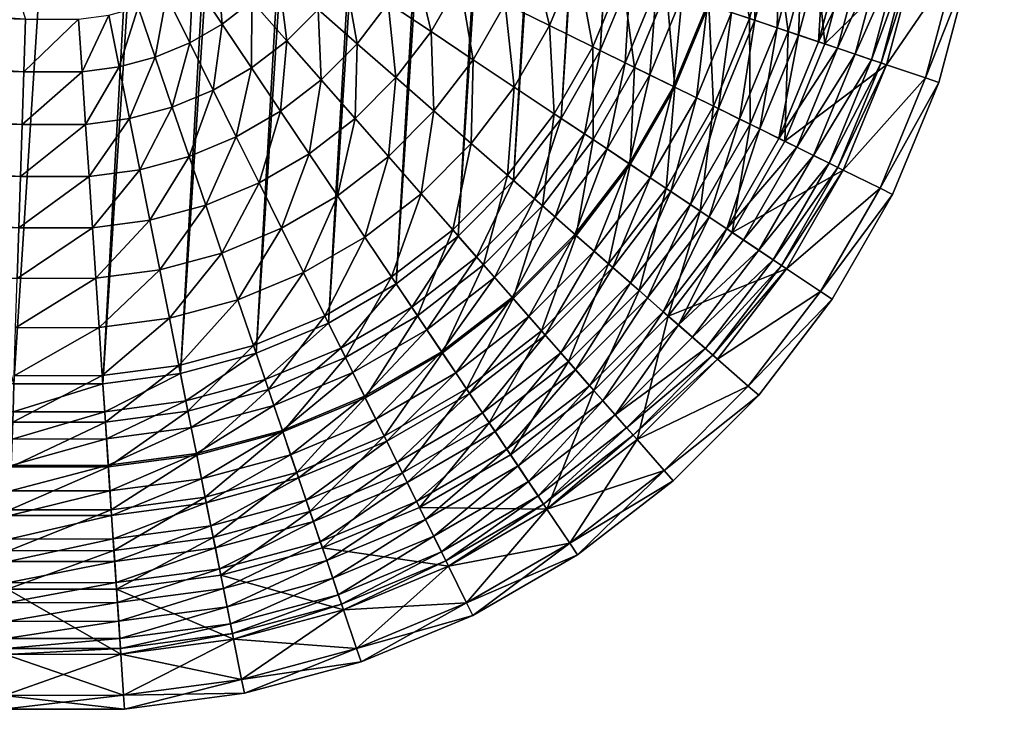
# Model space of a CAD drawing. Units: metres. Extents: x 155.66 to 161.03, y -3.94 to 0.64.
# Drawn here: x 156.26 to 156.27, y -2.44 to -2.44 of the extents above; entities that cross this region are included whole.
import ezdxf

# ---------------------------------------------------------------- set-up
doc = ezdxf.new("R2010")
doc.units = ezdxf.units.M
doc.header["$MEASUREMENT"] = 0
doc.layers.add('72_EGR_BASE_IMPORT', color=7, linetype='Continuous')
doc.layers.add('SKP_Layer0', color=7, linetype='Continuous', true_color=0xff5454)

# ---------------------------------------------------------------- blocks, each defined once
blk = doc.blocks.new('4cdbe7bb-fbfd-48c6-9d52-9c0b00142eec')
at = {"layer": 'SKP_Layer0', "color": 18, "true_color": 0x000000}
mesh = blk.add_polyface(dxfattribs=at)
corners = [(0.32736, 4.25396, 0.0036), (0.33595, 4.28335, 0.00759), (0.3446, 4.26246, 0.0036), (0.32741, 4.30395, 0.01302), (0.3455, 4.33318, 0.01987), (0.35117, 4.31202, 0.01302), (0.35694, 4.29047, 0.00759), (0.36279, 4.26864, 0.0036), (0.35161, 4.50049, 0.14119), (0.29865, 4.50805, 0.18401), (0.34929, 4.51812, 0.18401), (0.3553, 4.47246, 0.10441), (0.30325, 4.49087, 0.14119), (0.3149, 4.44738, 0.08875), (0.35749, 4.45586, 0.08875), (0.31949, 4.43027, 0.07418), (0.3598, 4.43829, 0.07418), (0.3243, 4.41228, 0.06078), (0.36223, 4.41983, 0.06078), (0.32934, 4.3935, 0.0486), (0.36477, 4.40055, 0.0486), (0.33456, 4.374, 0.0377), (0.3674, 4.38054, 0.0377), (0.33996, 4.35387, 0.0281), (0.37012, 4.35987, 0.0281), (0.37292, 4.33863, 0.01987), (0.37578, 4.31691, 0.01302), (0.37869, 4.2948, 0.00759), (0.38164, 4.27239, 0.0036), (0.34929, 4.51812, 0.27592), (0.30325, 4.49087, 0.31875), (0.35161, 4.50049, 0.31875), (0.40082, 4.52756, 0.22997), (0.3485, 4.52413, 0.22997), (0.40101, 4.52151, 0.27592), (0.40101, 4.52151, 0.18401), (0.30391, 4.4884, 0.3229), (0.35194, 4.49795, 0.3229), (0.40159, 4.50377, 0.14119), (0.40252, 4.47555, 0.10441), (0.40306, 4.45884, 0.08875), (0.40364, 4.44116, 0.07418), (0.40425, 4.42258, 0.06078), (0.40489, 4.40318, 0.0486), (0.40555, 4.38304, 0.0377), (0.40623, 4.36223, 0.0281), (0.40693, 4.34086, 0.01987), (0.40764, 4.319, 0.01302), (0.40837, 4.29675, 0.00759), (0.40911, 4.27419, 0.0036), (0.40159, 4.50377, 0.31875), (0.40168, 4.50121, 0.3229), (0.31903, 4.32419, 0.01987), (1.07235, 4.45884, 0.08875), (1.07235, 4.47555, 0.10441), (0.38462, 4.24977, 0.00107)]
mesh.append_faces([[corners[k] for k in face] for face in [(0, 1, 2), (3, 4, 5), (5, 1, 3), (1, 5, 6), (6, 2, 1), (2, 6, 7), (8, 9, 10), (11, 12, 8), (13, 11, 14), (15, 14, 16), (16, 17, 15), (17, 16, 18), (18, 19, 17), (19, 18, 20), (20, 21, 19), (21, 20, 22), (22, 23, 21), (23, 22, 24), (24, 4, 23), (4, 24, 25), (25, 5, 4), (5, 25, 26), (26, 6, 5), (6, 26, 27), (27, 7, 6), (7, 27, 28), (29, 30, 31), (29, 32, 33), (32, 29, 34), (33, 35, 10), (35, 33, 32), (31, 36, 37), (10, 38, 8), (38, 10, 35), (8, 39, 11), (39, 8, 38), (39, 14, 11), (14, 39, 40), (40, 16, 14), (16, 40, 41), (41, 18, 16), (18, 41, 42), (42, 20, 18), (20, 42, 43), (43, 22, 20), (22, 43, 44), (44, 24, 22), (24, 44, 45), (45, 25, 24), (25, 45, 46), (46, 26, 25), (26, 46, 47), (47, 27, 26), (27, 47, 48), (48, 28, 27), (28, 48, 49), (37, 50, 31), (50, 37, 51), (31, 34, 29), (34, 31, 50), (52, 23, 4), (53, 41, 40), (54, 40, 39), (49, 55, 28)]], dxfattribs={"vtx0": -1, "color": 18})
mesh = blk.add_polyface(dxfattribs=at)
corners = [(0.2497, 4.27786, 0.01987), (0.25767, 4.31329, 0.0281), (0.27071, 4.2963, 0.01987), (0.26519, 4.26237, 0.01302), (0.28405, 4.27892, 0.01302), (0.24498, 4.32983, 0.0377), (0.26273, 4.36591, 0.0486), (0.27282, 4.34843, 0.0377), (0.28325, 4.33038, 0.0281), (0.29396, 4.31183, 0.01987), (0.30491, 4.29286, 0.01302), (0.29763, 4.26122, 0.00759), (0.31606, 4.27354, 0.00759), (0.29513, 4.38189, 0.0486), (0.30285, 4.36324, 0.0377), (0.31083, 4.34398, 0.0281), (0.31903, 4.32419, 0.01987), (0.32741, 4.30395, 0.01302), (0.33595, 4.28335, 0.00759), (0.32736, 4.25396, 0.0036), (0.24975, 4.49145, 0.27592), (0.29708, 4.5139, 0.22997), (0.24743, 4.49705, 0.22997), (0.29865, 4.50805, 0.27592), (0.29865, 4.50805, 0.18401), (0.24975, 4.49145, 0.18401), (0.2437, 4.39888, 0.07418), (0.27378, 4.43343, 0.08875), (0.28056, 4.41706, 0.07418), (0.25301, 4.38275, 0.06078), (0.28769, 4.39985, 0.06078), (0.30325, 4.49087, 0.14119), (0.25655, 4.47502, 0.14119), (0.31057, 4.46356, 0.10441), (0.26737, 4.4489, 0.10441), (0.3149, 4.44738, 0.08875), (0.31949, 4.43027, 0.07418), (0.3243, 4.41228, 0.06078), (0.32934, 4.3935, 0.0486), (0.33456, 4.374, 0.0377), (0.3455, 4.33318, 0.01987), (0.25753, 4.47266, 0.3229), (0.30325, 4.49087, 0.31875), (0.25655, 4.47502, 0.31875), (0.30391, 4.4884, 0.3229), (0.3485, 4.52413, 0.22997), (0.34929, 4.51812, 0.27592), (0.34929, 4.51812, 0.18401), (0.33996, 4.35387, 0.0281), (0.35161, 4.50049, 0.14119), (0.3553, 4.47246, 0.10441), (0.35749, 4.45586, 0.08875), (0.23484, 4.41422, 0.08875), (0.35161, 4.50049, 0.31875)]
mesh.append_faces([[corners[k] for k in face] for face in [(0, 1, 2), (2, 3, 0), (3, 2, 4), (5, 6, 7), (1, 7, 8), (8, 2, 1), (2, 8, 9), (10, 11, 4), (11, 10, 12), (13, 7, 6), (7, 13, 14), (14, 8, 7), (8, 14, 15), (16, 10, 9), (10, 16, 17), (17, 12, 10), (12, 17, 18), (18, 19, 12), (20, 21, 22), (21, 20, 23), (22, 24, 25), (24, 22, 21), (26, 27, 28), (28, 29, 26), (29, 28, 30), (30, 6, 29), (6, 30, 13), (25, 31, 32), (31, 25, 24), (32, 33, 34), (33, 32, 31), (33, 27, 34), (27, 33, 35), (35, 28, 27), (28, 35, 36), (36, 30, 28), (30, 36, 37), (37, 13, 30), (13, 37, 38), (38, 14, 13), (14, 38, 39), (40, 17, 16), (41, 42, 43), (42, 41, 44), (43, 23, 20), (23, 43, 42), (23, 45, 21), (45, 23, 46), (21, 47, 24), (47, 21, 45), (39, 15, 14), (15, 39, 48), (9, 4, 2), (4, 9, 10), (24, 49, 31), (31, 50, 33), (50, 35, 33), (51, 36, 35), (42, 46, 23), (52, 34, 27), (15, 9, 8), (9, 15, 16), (44, 53, 42), (48, 16, 15)]], dxfattribs={"vtx0": -1, "color": 18})
mesh = blk.add_polyface(dxfattribs=at)
corners = [(0.30149, 4.36653, 0.41811), (0.33051, 4.38914, 0.41317), (0.29686, 4.37772, 0.41317), (0.33364, 4.37744, 0.41811), (0.32745, 4.40055, 0.40754), (0.29234, 4.38863, 0.40754), (0.31369, 4.45191, 0.36988), (0.27571, 4.42876, 0.3786), (0.31621, 4.44251, 0.3786), (0.3113, 4.46081, 0.36061), (0.27199, 4.43776, 0.36988), (0.32161, 4.42233, 0.39432), (0.35948, 4.44072, 0.38676), (0.31885, 4.43264, 0.38676), (0.36087, 4.43014, 0.39432), (0.35567, 4.46964, 0.36061), (0.35687, 4.4605, 0.36988), (0.35454, 4.47824, 0.35083), (0.30906, 4.46919, 0.35083), (0.35348, 4.48626, 0.34057), (0.30696, 4.47701, 0.34057), (0.35251, 4.49369, 0.32986), (0.30502, 4.48424, 0.32986), (0.40206, 4.48945, 0.34057), (0.28371, 4.40947, 0.39432), (0.40182, 4.49692, 0.32986), (0.27962, 4.41932, 0.38676), (0.32448, 4.41162, 0.40125), (0.28795, 4.39922, 0.40125), (0.36536, 4.39607, 0.41317), (0.36694, 4.38406, 0.41811), (0.36382, 4.40778, 0.40754), (0.36232, 4.41915, 0.40125), (0.35815, 4.45085, 0.3786), (0.35194, 4.49795, 0.3229), (0.30391, 4.4884, 0.3229), (0.40168, 4.50121, 0.3229), (0.40261, 4.47272, 0.36061), (0.40233, 4.48137, 0.35083)]
mesh.append_faces([[corners[k] for k in face] for face in [(0, 1, 2), (1, 0, 3), (2, 4, 5), (4, 2, 1), (6, 7, 8), (9, 10, 6), (11, 12, 13), (12, 11, 14), (6, 15, 9), (15, 6, 16), (9, 17, 18), (17, 9, 15), (18, 19, 20), (19, 18, 17), (20, 21, 22), (21, 20, 19), (17, 23, 19), (13, 24, 11), (19, 25, 21), (8, 26, 13), (5, 27, 28), (27, 5, 4), (28, 11, 24), (11, 28, 27), (3, 29, 1), (29, 3, 30), (1, 31, 4), (31, 1, 29), (4, 32, 27), (32, 4, 31), (27, 14, 11), (14, 27, 32), (8, 16, 6), (16, 8, 33), (22, 34, 35), (34, 22, 21), (21, 36, 34), (16, 37, 15), (15, 38, 17), (13, 33, 8), (33, 13, 12)]], dxfattribs={"vtx0": -1, "color": 18})
mesh = blk.add_polyface(dxfattribs=at)
corners = [(0.40206, 4.48945, 0.34057), (0.35454, 4.47824, 0.35083), (0.40233, 4.48137, 0.35083), (0.40323, 4.45381, 0.3786), (1.07235, 4.46352, 0.36988), (0.40291, 4.46352, 0.36988), (1.07235, 4.45381, 0.3786), (0.40465, 4.41046, 0.40754), (1.07235, 4.4219, 0.40125), (0.40427, 4.4219, 0.40125), (1.07235, 4.41046, 0.40754), (0.40543, 4.38659, 0.41811), (1.07235, 4.39867, 0.41317), (0.40503, 4.39867, 0.41317), (1.07235, 4.38659, 0.41811), (0.36694, 4.38406, 0.41811), (0.36536, 4.39607, 0.41317), (0.36382, 4.40778, 0.40754), (0.36232, 4.41915, 0.40125), (1.07235, 4.43296, 0.39432), (0.40391, 4.43296, 0.39432), (0.36087, 4.43014, 0.39432), (0.40356, 4.44361, 0.38676), (0.35948, 4.44072, 0.38676), (1.07235, 4.44361, 0.38676), (1.98078, 4.48137, 0.35083), (1.07235, 4.48137, 0.35083), (0.40261, 4.47272, 0.36061), (0.40182, 4.49692, 0.32986), (0.35348, 4.48626, 0.34057), (1.98129, 4.49692, 0.32986), (1.07235, 4.49692, 0.32986), (0.40168, 4.50121, 0.3229), (0.35251, 4.49369, 0.32986), (1.98143, 4.50121, 0.3229), (0.35815, 4.45085, 0.3786), (0.35687, 4.4605, 0.36988), (0.35567, 4.46964, 0.36061), (1.98105, 4.48945, 0.34057), (1.07235, 4.48945, 0.34057), (1.9805, 4.47272, 0.36061), (1.07235, 4.47272, 0.36061)]
mesh.append_faces([[corners[k] for k in face] for face in [(0, 1, 2), (3, 4, 5), (7, 8, 9), (11, 12, 13), (15, 13, 16), (13, 15, 11), (17, 9, 18), (9, 17, 7), (9, 19, 20), (18, 20, 21), (20, 18, 9), (21, 22, 23), (22, 21, 20), (22, 6, 3), (2, 25, 26), (13, 10, 7), (28, 29, 0), (16, 7, 17), (7, 16, 13), (28, 30, 31), (32, 33, 28), (28, 34, 32), (23, 3, 35), (3, 23, 22), (35, 5, 36), (5, 35, 3), (27, 36, 5), (2, 37, 27), (0, 38, 39), (27, 40, 41), (20, 24, 22)]], dxfattribs={"vtx0": -1, "color": 18})
mesh.append_faces([[corners[k] for k in face] for face in [(4, 3, 6), (8, 7, 10), (12, 11, 14), (19, 9, 8), (6, 22, 24), (25, 2, 27), (10, 13, 12), (30, 28, 0), (38, 0, 2), (40, 27, 5), (24, 20, 19)]], dxfattribs={"vtx0": -1, "vtx2": -1, "color": 18})
mesh = blk.add_polyface(dxfattribs=at)
corners = [(0.16165, 4.26483, 0.0486), (0.16629, 4.3067, 0.06078), (0.18171, 4.29487, 0.0486), (0.17913, 4.25474, 0.0377), (0.19773, 4.28258, 0.0377), (0.17862, 4.34894, 0.07418), (0.15152, 4.31804, 0.07418), (0.19179, 4.33577, 0.06078), (0.20553, 4.32203, 0.0486), (0.21981, 4.30775, 0.0377), (0.21427, 4.26989, 0.0281), (0.23455, 4.29301, 0.0281), (0.23126, 4.25685, 0.01987), (0.2497, 4.27786, 0.01987), (0.15425, 4.37331, 0.10441), (0.17133, 4.42582, 0.14119), (0.18854, 4.40338, 0.10441), (0.22086, 4.36127, 0.06078), (0.23269, 4.34584, 0.0486), (0.24498, 4.32983, 0.0377), (0.25767, 4.31329, 0.0281), (0.19874, 4.3901, 0.08875), (0.16609, 4.36147, 0.08875), (0.20952, 4.37604, 0.07418), (0.19718, 4.24431, 0.0281), (0.16051, 4.43992, 0.18401), (0.21233, 4.45321, 0.14119), (0.20344, 4.46861, 0.18401), (0.22647, 4.42872, 0.10441), (0.23484, 4.41422, 0.08875), (0.2437, 4.39888, 0.07418), (0.25301, 4.38275, 0.06078), (0.26273, 4.36591, 0.0486), (0.27282, 4.34843, 0.0377), (0.17289, 4.42379, 0.3229), (0.21233, 4.45321, 0.31875), (0.17133, 4.42582, 0.31875), (0.21361, 4.45099, 0.3229), (0.16051, 4.43992, 0.27592), (0.20041, 4.47386, 0.22997), (0.15681, 4.44473, 0.22997), (0.20344, 4.46861, 0.27592), (0.24743, 4.49705, 0.22997), (0.24975, 4.49145, 0.27592), (0.24975, 4.49145, 0.18401), (0.25655, 4.47502, 0.14119), (0.26737, 4.4489, 0.10441), (0.25655, 4.47502, 0.31875), (0.27378, 4.43343, 0.08875), (0.25753, 4.47266, 0.3229)]
mesh.append_faces([[corners[k] for k in face] for face in [(0, 1, 2), (2, 3, 0), (3, 2, 4), (5, 1, 6), (1, 5, 7), (7, 2, 1), (2, 7, 8), (9, 10, 4), (10, 9, 11), (11, 12, 10), (12, 11, 13), (14, 15, 16), (17, 8, 7), (8, 17, 18), (18, 9, 8), (9, 18, 19), (19, 11, 9), (11, 19, 20), (20, 13, 11), (21, 5, 22), (5, 21, 23), (24, 4, 10), (23, 7, 5), (7, 23, 17), (25, 26, 15), (26, 25, 27), (15, 28, 16), (28, 15, 26), (28, 21, 16), (21, 28, 29), (30, 17, 23), (17, 30, 31), (31, 18, 17), (18, 31, 32), (32, 19, 18), (33, 20, 19), (34, 35, 36), (35, 34, 37), (8, 4, 2), (4, 8, 9), (38, 39, 40), (39, 38, 41), (41, 42, 39), (42, 41, 43), (39, 44, 27), (44, 39, 42), (27, 45, 26), (45, 27, 44), (26, 46, 28), (46, 26, 45), (35, 43, 41), (43, 35, 47), (16, 22, 14), (22, 16, 21), (48, 30, 29), (40, 27, 25), (27, 40, 39), (29, 23, 21), (23, 29, 30), (36, 41, 38), (41, 36, 35), (46, 29, 28), (37, 47, 35), (47, 37, 49)]], dxfattribs={"vtx0": -1, "color": 18})
mesh = blk.add_polyface(dxfattribs=at)
corners = [(0.22825, 4.35163, 0.40754), (0.25335, 4.38216, 0.40125), (0.22127, 4.36073, 0.40125), (0.25908, 4.37223, 0.40754), (0.24247, 4.401, 0.38676), (0.21452, 4.36952, 0.39432), (0.24781, 4.39176, 0.39432), (0.22789, 4.42626, 0.36061), (0.26514, 4.45428, 0.35083), (0.22355, 4.43377, 0.35083), (0.26846, 4.44627, 0.36061), (0.21951, 4.44078, 0.34057), (0.25918, 4.46868, 0.32986), (0.21576, 4.44727, 0.32986), (0.26205, 4.46176, 0.34057), (0.27571, 4.42876, 0.3786), (0.31369, 4.45191, 0.36988), (0.27199, 4.43776, 0.36988), (0.3113, 4.46081, 0.36061), (0.30906, 4.46919, 0.35083), (0.26499, 4.362, 0.41317), (0.29234, 4.38863, 0.40754), (0.29686, 4.37772, 0.41317), (0.28371, 4.40947, 0.39432), (0.31885, 4.43264, 0.38676), (0.27962, 4.41932, 0.38676), (0.31621, 4.44251, 0.3786), (0.23544, 4.34226, 0.41317), (0.27105, 4.35151, 0.41811), (0.30149, 4.36653, 0.41811), (0.28795, 4.39922, 0.40125), (0.23736, 4.40985, 0.3786), (0.2325, 4.41828, 0.36988), (0.30696, 4.47701, 0.34057), (0.30502, 4.48424, 0.32986), (0.25753, 4.47266, 0.3229), (0.30391, 4.4884, 0.3229)]
mesh.append_faces([[corners[k] for k in face] for face in [(0, 1, 2), (1, 0, 3), (4, 5, 6), (7, 8, 9), (8, 7, 10), (11, 12, 13), (12, 11, 14), (6, 2, 1), (15, 16, 17), (17, 18, 10), (10, 19, 8), (19, 10, 18), (20, 21, 3), (21, 20, 22), (9, 14, 11), (14, 9, 8), (23, 24, 25), (25, 26, 15), (27, 3, 0), (3, 27, 20), (28, 22, 20), (22, 28, 29), (3, 30, 1), (30, 3, 21), (1, 23, 6), (23, 1, 30), (6, 25, 4), (25, 6, 23), (4, 15, 31), (15, 4, 25), (31, 17, 32), (17, 31, 15), (32, 10, 7), (10, 32, 17), (8, 33, 14), (33, 8, 19), (14, 34, 12), (34, 14, 33), (35, 13, 12), (12, 36, 35), (36, 12, 34)]], dxfattribs={"vtx0": -1, "color": 18})
mesh = blk.add_polyface(dxfattribs=at)
corners = [(0.21452, 4.36952, 0.39432), (0.24247, 4.401, 0.38676), (0.20803, 4.37799, 0.38676), (0.23736, 4.40985, 0.3786), (0.20181, 4.38609, 0.3786), (0.22127, 4.36073, 0.40125), (0.24781, 4.39176, 0.39432), (0.16278, 4.36478, 0.36988), (0.19027, 4.40113, 0.36061), (0.15626, 4.3713, 0.36061), (0.19588, 4.39382, 0.36988), (0.2325, 4.41828, 0.36988), (0.22789, 4.42626, 0.36061), (0.22355, 4.43377, 0.35083), (0.18499, 4.40801, 0.35083), (0.13374, 4.33168, 0.36988), (0.15013, 4.37743, 0.35083), (0.12643, 4.33729, 0.36061), (0.11955, 4.34257, 0.35083), (0.1444, 4.38315, 0.34057), (0.11313, 4.34749, 0.34057), (0.10719, 4.35205, 0.32986), (0.13911, 4.38845, 0.32986), (0.18007, 4.41443, 0.34057), (0.17551, 4.42037, 0.32986), (0.18443, 4.34313, 0.39432), (0.17688, 4.35067, 0.38676), (0.16966, 4.3579, 0.3786), (0.21951, 4.44078, 0.34057), (0.21576, 4.44727, 0.32986), (0.10377, 4.35467, 0.3229), (0.13607, 4.39149, 0.3229), (0.17289, 4.42379, 0.3229), (0.21361, 4.45099, 0.3229), (0.25753, 4.47266, 0.3229)]
mesh.append_faces([[corners[k] for k in face] for face in [(0, 1, 2), (2, 3, 4), (3, 2, 1), (5, 6, 0), (7, 8, 9), (8, 7, 10), (4, 11, 10), (11, 4, 3), (10, 12, 8), (12, 10, 11), (8, 13, 14), (13, 8, 12), (9, 15, 7), (16, 17, 9), (18, 19, 20), (19, 18, 16), (19, 21, 20), (21, 19, 22), (16, 23, 19), (23, 16, 14), (19, 24, 22), (24, 19, 23), (25, 2, 26), (2, 25, 0), (26, 4, 27), (4, 26, 2), (27, 10, 7), (10, 27, 4), (9, 14, 16), (14, 9, 8), (14, 28, 23), (28, 14, 13), (23, 29, 24), (29, 23, 28), (22, 30, 21), (30, 22, 31), (22, 32, 31), (32, 22, 24), (24, 33, 32), (33, 24, 29), (29, 34, 33)]], dxfattribs={"vtx0": -1, "color": 18})
mesh = blk.add_polyface(dxfattribs=at)
corners = [(0.07434, 4.31523, 0.31875), (0.03611, 4.27781, 0.27592), (0.05254, 4.27101, 0.31875), (0.05895, 4.32412, 0.27592), (0.03611, 4.27781, 0.18401), (0.01366, 4.23048, 0.22997), (0.03051, 4.28013, 0.22997), (0.0537, 4.32715, 0.22997), (0.05895, 4.32412, 0.18401), (0.07434, 4.31523, 0.14119), (0.05254, 4.27101, 0.14119), (0.09883, 4.30109, 0.10441), (0.07866, 4.26018, 0.10441), (0.11334, 4.29272, 0.08875), (0.1105, 4.247, 0.07418), (0.09413, 4.25378, 0.08875), (0.12868, 4.28386, 0.07418), (0.1277, 4.23987, 0.06078), (0.14481, 4.27455, 0.06078), (0.12417, 4.33902, 0.10441), (0.13746, 4.32882, 0.08875), (0.15152, 4.31804, 0.07418), (0.16629, 4.3067, 0.06078), (0.16165, 4.26483, 0.0486), (0.08764, 4.36705, 0.27592), (0.08283, 4.37074, 0.22997), (0.08764, 4.36705, 0.18401), (0.10174, 4.35623, 0.14119), (0.10377, 4.35467, 0.3229), (0.07656, 4.31395, 0.3229), (0.10174, 4.35623, 0.31875), (0.12168, 4.40588, 0.27592), (0.1174, 4.41016, 0.22997), (0.12168, 4.40588, 0.18401), (0.15425, 4.37331, 0.10441), (0.16609, 4.36147, 0.08875), (0.17862, 4.34894, 0.07418), (0.13425, 4.39331, 0.14119), (0.13607, 4.39149, 0.3229), (0.13425, 4.39331, 0.31875), (0.15681, 4.44473, 0.22997), (0.16051, 4.43992, 0.27592), (0.16051, 4.43992, 0.18401), (0.17133, 4.42582, 0.14119), (0.0549, 4.27003, 0.3229), (0.17133, 4.42582, 0.31875), (0.17289, 4.42379, 0.3229)]
mesh.append_faces([[corners[k] for k in face] for face in [(0, 1, 2), (1, 0, 3), (4, 5, 6), (3, 6, 1), (6, 3, 7), (6, 8, 4), (8, 6, 7), (4, 9, 10), (9, 4, 8), (10, 11, 12), (11, 10, 9), (13, 14, 15), (14, 13, 16), (17, 16, 18), (19, 13, 11), (13, 19, 20), (20, 16, 13), (16, 20, 21), (21, 18, 16), (18, 21, 22), (22, 23, 18), (24, 7, 3), (7, 24, 25), (7, 26, 8), (26, 7, 25), (8, 27, 9), (27, 8, 26), (28, 0, 29), (0, 28, 30), (30, 3, 0), (3, 30, 24), (31, 25, 24), (25, 31, 32), (25, 33, 26), (33, 25, 32), (34, 20, 19), (20, 34, 35), (35, 21, 20), (21, 35, 36), (26, 37, 27), (37, 26, 33), (11, 15, 12), (15, 11, 13), (37, 19, 27), (19, 37, 34), (38, 30, 28), (30, 38, 39), (39, 24, 30), (24, 39, 31), (31, 40, 32), (40, 31, 41), (32, 42, 33), (42, 32, 40), (33, 43, 37), (43, 33, 42), (43, 34, 37), (29, 2, 44), (2, 29, 0), (9, 19, 11), (19, 9, 27), (38, 45, 39), (45, 38, 46), (39, 41, 31), (41, 39, 45)]], dxfattribs={"vtx0": -1, "color": 18})
mesh = blk.add_polyface(dxfattribs=at)
corners = [(0.04619, 4.12523, 0.35083), (0.05484, 0.40261, 0.36061), (0.05484, 4.12495, 0.36061), (0.03064, 4.12574, 0.32986), (0.03811, 0.40206, 0.34057), (0.03811, 4.1255, 0.34057), (0.04619, 0.40233, 0.35083), (0.03387, 4.17505, 0.32986), (0.02635, 4.12588, 0.3229), (0.12889, 4.12252, 0.41317), (0.11978, 4.16374, 0.40754), (0.1171, 4.12291, 0.40754), (0.13149, 4.1622, 0.41317), (0.10841, 4.16524, 0.40125), (0.10566, 4.12329, 0.40125), (0.09742, 4.16669, 0.39432), (0.0946, 4.12365, 0.39432), (0.07375, 4.12433, 0.3786), (0.06706, 4.17068, 0.36988), (0.06404, 4.12465, 0.36988), (0.07671, 4.16941, 0.3786), (0.05792, 4.17189, 0.36061), (0.04932, 4.17302, 0.35083), (0.14097, 4.12213, 0.41811), (0.1435, 4.16062, 0.41811), (0.08684, 4.16808, 0.38676), (0.08395, 4.124, 0.38676), (0.0413, 4.17408, 0.34057), (0.15012, 0.33364, 0.41811), (0.15012, 4.19392, 0.41811), (0.16103, 0.30149, 0.41811), (0.16103, 4.22607, 0.41811), (0.17605, 0.27105, 0.41811), (0.17605, 4.25651, 0.41811), (0.19491, 0.24282, 0.41811), (0.19491, 4.28474, 0.41811), (0.21729, 0.21729, 0.41811), (0.21729, 4.31027, 0.41811), (0.24282, 0.19491, 0.41811), (0.24282, 4.33265, 0.41811), (0.27105, 0.17605, 0.41811), (0.27105, 4.35151, 0.41811), (0.30149, 0.16103, 0.41811), (0.30149, 4.36653, 0.41811), (0.33364, 0.15012, 0.41811), (0.33364, 4.37744, 0.41811), (0.36694, 0.1435, 0.41811), (0.36694, 4.38406, 0.41811), (0.40543, 0.14097, 0.41811), (0.40543, 4.38659, 0.41811), (1.97768, 0.14097, 0.41811), (1.07235, 4.38659, 0.41811), (0.03064, 0.40182, 0.32986), (0.08395, 0.40356, 0.38676), (0.07375, 0.40323, 0.3786), (0.06404, 0.40291, 0.36988)]
mesh.append_faces([[corners[k] for k in face] for face in [(0, 1, 2), (3, 4, 5), (5, 6, 0), (7, 8, 3), (9, 10, 11), (10, 9, 12), (11, 13, 14), (13, 11, 10), (14, 15, 16), (15, 14, 13), (17, 18, 19), (18, 17, 20), (18, 2, 19), (2, 18, 21), (21, 0, 2), (0, 21, 22), (23, 12, 9), (12, 23, 24), (16, 25, 26), (25, 16, 15), (26, 20, 17), (20, 26, 25), (22, 5, 0), (5, 22, 27), (27, 3, 5), (8, 52, 3), (17, 53, 26), (19, 54, 17), (2, 55, 19)]], dxfattribs={"vtx0": -1, "color": 18})
mesh.append_faces([[corners[k] for k in face] for face in [(24, 28, 29), (29, 30, 31), (31, 32, 33), (33, 34, 35), (35, 36, 37), (37, 38, 39), (39, 40, 41), (41, 42, 43), (43, 44, 45), (45, 46, 47), (47, 48, 49), (49, 50, 51)]], dxfattribs={"vtx0": -1, "vtx1": -1, "color": 18})
mesh = blk.add_polyface(dxfattribs=at)
corners = [(2.34181, 0.35348, 0.34057), (2.35247, 0.40182, 0.32986), (2.34499, 0.40206, 0.34057), (0.13149, 0.36536, 0.41317), (0.14097, 0.40543, 0.41811), (0.12889, 0.40503, 0.41317), (2.32519, 0.35567, 0.36061), (2.33692, 0.40233, 0.35083), (2.32827, 0.40261, 0.36061), (2.33379, 0.35454, 0.35083), (2.24214, 0.40543, 0.41811), (2.25162, 0.36536, 0.41317), (2.25422, 0.40503, 0.41317), (2.26333, 0.36382, 0.40754), (2.26601, 0.40465, 0.40754), (2.2747, 0.36232, 0.40125), (2.27745, 0.40427, 0.40125), (2.28569, 0.36087, 0.39432), (2.28851, 0.40391, 0.39432), (2.29627, 0.35948, 0.38676), (2.29916, 0.40356, 0.38676), (2.31605, 0.35687, 0.36988), (2.31907, 0.40291, 0.36988), (2.3064, 0.35815, 0.3786), (2.30936, 0.40323, 0.3786), (0.10841, 0.36232, 0.40125), (0.1171, 0.40465, 0.40754), (0.10566, 0.40427, 0.40125), (0.11978, 0.36382, 0.40754), (0.07671, 0.35815, 0.3786), (0.08395, 0.40356, 0.38676), (0.07375, 0.40323, 0.3786), (0.06706, 0.35687, 0.36988), (0.06404, 0.40291, 0.36988), (0.05484, 0.40261, 0.36061), (0.16103, 4.22607, 0.41811), (0.16103, 0.30149, 0.41811), (0.17605, 0.27105, 0.41811), (0.17605, 4.25651, 0.41811), (0.19491, 0.24282, 0.41811), (0.19491, 4.28474, 0.41811), (0.21729, 0.21729, 0.41811), (0.21729, 4.31027, 0.41811), (0.24282, 0.19491, 0.41811), (0.24282, 4.33265, 0.41811), (0.27105, 0.17605, 0.41811), (0.27105, 4.35151, 0.41811), (0.30149, 0.16103, 0.41811), (0.30149, 4.36653, 0.41811), (0.33364, 0.15012, 0.41811), (0.33364, 4.37744, 0.41811), (0.36694, 0.1435, 0.41811), (0.36694, 4.38406, 0.41811), (0.40543, 0.14097, 0.41811), (0.40543, 4.38659, 0.41811), (1.97768, 0.14097, 0.41811), (2.01617, 4.38406, 0.41811), (2.01617, 0.1435, 0.41811), (2.04947, 0.15012, 0.41811), (2.08161, 4.36653, 0.41811), (2.08161, 0.16103, 0.41811), (2.11206, 0.17605, 0.41811), (2.11206, 4.35151, 0.41811), (2.14029, 0.19491, 0.41811), (2.16582, 4.31027, 0.41811), (2.16582, 0.21729, 0.41811), (2.1882, 0.24282, 0.41811), (2.1882, 4.28474, 0.41811), (2.20706, 0.27105, 0.41811), (2.22208, 4.22607, 0.41811), (2.22208, 0.30149, 0.41811), (0.09742, 0.36087, 0.39432), (0.0946, 0.40391, 0.39432), (0.08684, 0.35948, 0.38676), (0.04619, 0.40233, 0.35083), (0.05792, 0.35567, 0.36061), (0.03811, 0.40206, 0.34057), (0.04932, 0.35454, 0.35083), (0.03064, 0.40182, 0.32986), (0.0413, 0.35348, 0.34057)]
mesh.append_faces([[corners[k] for k in face] for face in [(0, 1, 2), (3, 4, 5), (6, 7, 8), (9, 2, 7), (10, 11, 12), (12, 13, 14), (14, 15, 16), (16, 17, 18), (18, 19, 20), (21, 8, 22), (20, 23, 24), (24, 21, 22), (25, 26, 27), (28, 5, 26), (29, 30, 31), (32, 31, 33), (34, 32, 33), (71, 27, 72), (73, 72, 30), (74, 75, 34), (76, 77, 74), (78, 79, 76)]], dxfattribs={"vtx0": -1, "color": 18})
mesh.append_faces([[corners[k] for k in face] for face in [(35, 36, 37), (38, 37, 39), (40, 39, 41), (42, 41, 43), (44, 43, 45), (46, 45, 47), (48, 47, 49), (50, 49, 51), (52, 51, 53), (54, 53, 55), (56, 55, 57), (56, 57, 58), (59, 58, 60), (59, 60, 61), (62, 61, 63), (64, 63, 65), (64, 65, 66), (67, 66, 68), (69, 68, 70)]], dxfattribs={"vtx0": -1, "vtx2": -1, "color": 18})
mesh = blk.add_polyface(dxfattribs=at)
corners = [(0.10824, 4.24793, 0.38676), (0.11771, 4.2902, 0.3786), (0.09879, 4.25185, 0.3786), (0.12656, 4.28509, 0.38676), (0.0898, 4.25557, 0.36988), (0.1013, 4.29967, 0.36061), (0.08129, 4.2591, 0.36061), (0.10928, 4.29506, 0.36988), (0.07328, 4.26241, 0.35083), (0.09379, 4.30401, 0.35083), (0.0658, 4.26551, 0.34057), (0.08678, 4.30805, 0.34057), (0.12643, 4.33729, 0.36061), (0.13374, 4.33168, 0.36988), (0.11955, 4.34257, 0.35083), (0.11313, 4.34749, 0.34057), (0.08029, 4.3118, 0.32986), (0.10719, 4.35205, 0.32986), (0.14146, 4.32575, 0.3786), (0.12834, 4.23961, 0.40125), (0.1358, 4.27975, 0.39432), (0.11809, 4.24385, 0.39432), (0.1454, 4.27421, 0.40125), (0.05888, 4.26838, 0.32986), (0.03916, 4.22365, 0.3229), (0.04332, 4.22254, 0.32986), (0.0549, 4.27003, 0.3229), (0.07565, 4.21387, 0.36988), (0.08505, 4.21135, 0.3786), (0.05055, 4.2206, 0.34057), (0.15013, 4.37743, 0.35083), (0.09492, 4.20871, 0.38676), (0.05837, 4.2185, 0.35083), (0.07656, 4.31395, 0.3229), (0.10377, 4.35467, 0.3229)]
mesh.append_faces([[corners[k] for k in face] for face in [(0, 1, 2), (1, 0, 3), (4, 5, 6), (5, 4, 7), (5, 8, 6), (8, 5, 9), (9, 10, 8), (10, 9, 11), (7, 12, 5), (12, 7, 13), (5, 14, 9), (14, 5, 12), (14, 11, 9), (11, 14, 15), (15, 16, 11), (16, 15, 17), (3, 18, 1), (19, 20, 21), (20, 19, 22), (21, 3, 0), (3, 21, 20), (1, 13, 7), (13, 1, 18), (23, 24, 25), (24, 23, 26), (6, 27, 4), (4, 28, 2), (29, 8, 10), (10, 25, 29), (25, 10, 23), (12, 30, 14), (2, 31, 0), (2, 7, 4), (7, 2, 1), (32, 6, 8), (11, 23, 10), (23, 11, 16), (16, 26, 23), (26, 16, 33), (17, 33, 16), (33, 17, 34)]], dxfattribs={"vtx0": -1, "color": 18})
mesh = blk.add_polyface(dxfattribs=at)
corners = [(0.17605, 4.25651, 0.41811), (0.1853, 4.29212, 0.41317), (0.16556, 4.26257, 0.41317), (0.19491, 4.28474, 0.41811), (0.1454, 4.27421, 0.40125), (0.15804, 4.31303, 0.39432), (0.1358, 4.27975, 0.39432), (0.16683, 4.30629, 0.40125), (0.14957, 4.31953, 0.38676), (0.12656, 4.28509, 0.38676), (0.14146, 4.32575, 0.3786), (0.17688, 4.35067, 0.38676), (0.18443, 4.34313, 0.39432), (0.16966, 4.3579, 0.3786), (0.16278, 4.36478, 0.36988), (0.13374, 4.33168, 0.36988), (0.16103, 4.22607, 0.41811), (0.14984, 4.2307, 0.41317), (0.15533, 4.26847, 0.40754), (0.13893, 4.23522, 0.40754), (0.12834, 4.23961, 0.40125), (0.17593, 4.2993, 0.40754), (0.15626, 4.3713, 0.36061), (0.12643, 4.33729, 0.36061), (0.21729, 4.31027, 0.41811), (0.23544, 4.34226, 0.41317), (0.20873, 4.31883, 0.41317), (0.24282, 4.33265, 0.41811), (0.20038, 4.32718, 0.40754), (0.22127, 4.36073, 0.40125), (0.19227, 4.33529, 0.40125), (0.22825, 4.35163, 0.40754), (0.26499, 4.362, 0.41317), (0.27105, 4.35151, 0.41811), (0.21452, 4.36952, 0.39432)]
mesh.append_faces([[corners[k] for k in face] for face in [(0, 1, 2), (1, 0, 3), (4, 5, 6), (5, 4, 7), (6, 8, 9), (8, 6, 5), (10, 9, 8), (5, 11, 8), (11, 5, 12), (8, 13, 10), (13, 8, 11), (10, 14, 15), (14, 10, 13), (16, 2, 17), (2, 16, 0), (17, 18, 19), (18, 17, 2), (19, 4, 20), (4, 19, 18), (2, 21, 18), (21, 2, 1), (18, 7, 4), (7, 18, 21), (15, 22, 23), (24, 25, 26), (25, 24, 27), (28, 29, 30), (29, 28, 31), (27, 32, 25), (32, 27, 33), (26, 31, 28), (31, 26, 25), (30, 34, 12), (34, 30, 29), (3, 26, 1), (26, 3, 24), (1, 28, 21), (28, 1, 26), (7, 12, 5), (12, 7, 30), (21, 30, 7), (30, 21, 28)]], dxfattribs={"vtx0": -1, "color": 18})
mesh = blk.add_polyface(dxfattribs=at)
corners = [(1.99849, 4.24977, 0.00107), (2.00847, 4.22445), (1.9955, 4.22703), (2.01441, 4.2466, 0.00107), (2.01298, 4.35987, 0.0281), (2.03761, 4.33318, 0.01987), (2.01019, 4.33863, 0.01987), (2.03194, 4.31202, 0.01302), (2.00733, 4.31691, 0.01302), (2.02616, 4.29047, 0.00759), (2.00442, 4.2948, 0.00759), (2.03851, 4.26246, 0.0036), (2.04434, 4.23421, 0.00107), (2.02978, 4.24138, 0.00107), (2.05574, 4.25396, 0.0036), (2.04716, 4.28335, 0.00759), (2.05569, 4.30395, 0.01302), (2.02031, 4.26864, 0.0036), (2.021, 4.2202), (2.00147, 4.27239, 0.0036), (1.97325, 4.25142, 0.00107), (1.9725, 4.22854), (1.97688, 4.36223, 0.0281), (1.97618, 4.34086, 0.01987), (1.97474, 4.29675, 0.00759), (1.974, 4.27419, 0.0036), (1.97547, 4.319, 0.01302), (2.04387, 4.20699), (2.03287, 4.21435), (0.40693, 4.34086, 0.01987), (1.07235, 4.36223, 0.0281), (1.07235, 4.34086, 0.01987), (1.07235, 4.319, 0.01302), (0.40837, 4.29675, 0.00759), (0.40764, 4.319, 0.01302), (1.07235, 4.29675, 0.00759), (1.07235, 4.25142, 0.00107), (0.4106, 4.22854), (0.40985, 4.25142, 0.00107), (1.07235, 4.22854), (1.9725, 0.29902), (1.9955, 0.30053), (2.00847, 0.30311), (2.03287, 0.31321), (2.04387, 0.32056), (1.07235, 4.27419, 0.0036), (0.40911, 4.27419, 0.0036)]
mesh.append_faces([[corners[k] for k in face] for face in [(0, 1, 2), (1, 0, 3), (4, 5, 6), (6, 7, 8), (7, 6, 5), (8, 9, 10), (9, 8, 7), (11, 12, 13), (12, 11, 14), (7, 15, 9), (15, 7, 16), (17, 13, 3), (13, 17, 11), (3, 18, 1), (18, 3, 13), (9, 11, 17), (11, 9, 15), (19, 3, 0), (3, 19, 17), (20, 2, 21), (2, 20, 0), (5, 16, 7), (22, 6, 23), (24, 19, 25), (19, 24, 10), (25, 0, 20), (0, 25, 19), (26, 10, 24), (10, 26, 8), (23, 8, 26), (8, 23, 6), (10, 17, 19), (17, 10, 9), (12, 27, 28), (13, 28, 18), (28, 13, 12), (32, 33, 34), (35, 26, 24), (36, 37, 38), (39, 20, 21), (45, 38, 46), (36, 25, 20), (31, 34, 29), (32, 23, 26), (35, 46, 33), (45, 24, 25)]], dxfattribs={"vtx0": -1, "color": 18})
mesh.append_faces([[corners[k] for k in face] for face in [(29, 30, 31), (33, 32, 35), (37, 36, 39), (38, 45, 36), (34, 31, 32), (46, 35, 45)]], dxfattribs={"vtx0": -1, "vtx1": -1, "color": 18})
mesh.append_faces([[corners[k] for k in face] for face in [(35, 32, 26), (39, 36, 20), (40, 37, 39), (40, 39, 21), (40, 21, 2), (41, 2, 1), (42, 1, 18), (43, 18, 28), (44, 28, 27), (36, 45, 25), (32, 31, 23), (45, 35, 24)]], dxfattribs={"vtx0": -1, "vtx2": -1, "color": 18})
mesh = blk.add_polyface(dxfattribs=at)
corners = [(0.01951, 4.22891, 0.27592), (0.00343, 4.17906, 0.22997), (0.00944, 4.17827, 0.27592), (0.01366, 4.23048, 0.22997), (0.01951, 4.22891, 0.18401), (0.00944, 4.17827, 0.18401), (0.03668, 4.22431, 0.14119), (0.02706, 4.17595, 0.14119), (0.064, 4.21699, 0.10441), (0.0551, 4.17226, 0.10441), (0.0717, 4.17007, 0.08875), (0.08017, 4.21266, 0.08875), (0.13406, 4.19822, 0.0486), (0.14702, 4.16016, 0.0377), (0.12701, 4.16279, 0.0486), (0.15355, 4.193, 0.0377), (0.08927, 4.16776, 0.07418), (0.09729, 4.20807, 0.07418), (0.10773, 4.16533, 0.06078), (0.11527, 4.20325, 0.06078), (0.16769, 4.15744, 0.0281), (0.17369, 4.1876, 0.0281), (0.18893, 4.15464, 0.01987), (0.19438, 4.18206, 0.01987), (0.03611, 4.27781, 0.27592), (0.03051, 4.28013, 0.22997), (0.03611, 4.27781, 0.18401), (0.05254, 4.27101, 0.14119), (0.07866, 4.26018, 0.10441), (0.09413, 4.25378, 0.08875), (0.1105, 4.247, 0.07418), (0.1277, 4.23987, 0.06078), (0.14567, 4.23243, 0.0486), (0.16432, 4.2247, 0.0377), (0.18358, 4.21673, 0.0281), (0.12868, 4.28386, 0.07418), (0.14481, 4.27455, 0.06078), (0.16165, 4.26483, 0.0486), (0.20337, 4.20853, 0.01987), (0.21554, 4.17639, 0.01302), (0.22361, 4.20015, 0.01302), (0.17913, 4.25474, 0.0377), (0.19718, 4.24431, 0.0281), (0.21573, 4.2336, 0.01987), (0.21427, 4.26989, 0.0281), (0.03916, 4.22365, 0.3229), (0.02706, 4.17595, 0.31875), (0.02961, 4.17561, 0.3229), (0.03668, 4.22431, 0.31875), (0.0549, 4.27003, 0.3229), (0.05254, 4.27101, 0.31875), (0.19773, 4.28258, 0.0377)]
mesh.append_faces([[corners[k] for k in face] for face in [(0, 1, 2), (1, 0, 3), (1, 4, 5), (4, 1, 3), (5, 6, 7), (6, 5, 4), (7, 8, 9), (8, 7, 6), (8, 10, 9), (10, 8, 11), (12, 13, 14), (13, 12, 15), (11, 16, 10), (16, 11, 17), (17, 18, 16), (18, 17, 19), (19, 14, 18), (14, 19, 12), (15, 20, 13), (20, 15, 21), (22, 21, 23), (24, 3, 0), (3, 24, 25), (3, 26, 4), (4, 27, 6), (27, 4, 26), (6, 28, 8), (28, 6, 27), (28, 11, 8), (11, 28, 29), (29, 17, 11), (17, 29, 30), (31, 12, 19), (12, 31, 32), (32, 15, 12), (15, 32, 33), (33, 21, 15), (21, 33, 34), (35, 31, 30), (36, 32, 31), (32, 36, 37), (34, 23, 21), (23, 34, 38), (38, 39, 23), (39, 38, 40), (37, 33, 32), (33, 37, 41), (41, 34, 33), (34, 41, 42), (43, 40, 38), (44, 43, 42), (45, 46, 47), (46, 45, 48), (48, 2, 46), (2, 48, 0), (30, 19, 17), (19, 30, 31), (49, 48, 45), (48, 49, 50), (42, 38, 34), (38, 42, 43), (51, 42, 41), (50, 0, 48), (0, 50, 24)]], dxfattribs={"vtx0": -1, "color": 18})
mesh = blk.add_polyface(dxfattribs=at)
corners = [(0.22361, 4.20015, 0.01302), (0.23708, 4.17062, 0.00759), (0.21554, 4.17639, 0.01302), (0.24421, 4.19161, 0.00759), (0.21573, 4.2336, 0.01987), (0.2347, 4.22265, 0.01302), (0.25402, 4.2115, 0.00759), (0.2651, 4.18296, 0.0036), (0.2736, 4.20019, 0.0036), (0.28618, 4.17423, 0.00107), (0.29335, 4.18879, 0.00107), (0.21427, 4.26989, 0.0281), (0.23126, 4.25685, 0.01987), (0.30736, 4.16545), (0.31321, 4.17732), (0.24864, 4.24351, 0.01302), (0.26634, 4.22993, 0.00759), (0.28427, 4.21617, 0.0036), (0.30237, 4.20228, 0.00107), (0.32056, 4.18832), (0.25892, 4.16476, 0.0036), (0.2497, 4.27786, 0.01987), (0.26519, 4.26237, 0.01302), (0.28096, 4.2466, 0.00759), (0.28405, 4.27892, 0.01302), (0.29763, 4.26122, 0.00759), (0.29694, 4.23062, 0.0036), (0.31139, 4.24329, 0.0036), (0.31307, 4.21449, 0.00107), (0.32528, 4.22519, 0.00107), (0.32929, 4.19827), (0.33924, 4.20699), (0.31606, 4.27354, 0.00759), (0.32736, 4.25396, 0.0036), (0.33877, 4.23421, 0.00107), (0.35024, 4.21435), (0.3446, 4.26246, 0.0036), (0.35333, 4.24138, 0.00107), (0.36211, 4.2202), (0.36279, 4.26864, 0.0036), (0.3687, 4.2466, 0.00107), (0.38164, 4.27239, 0.0036), (0.38462, 4.24977, 0.00107), (0.37463, 4.22445), (0.38761, 4.22703), (0.40911, 4.27419, 0.0036), (0.40985, 4.25142, 0.00107), (0.4106, 4.22854), (0.28096, 4.15886, 0.00107)]
mesh.append_faces([[corners[k] for k in face] for face in [(0, 1, 2), (1, 0, 3), (0, 4, 5), (5, 3, 0), (3, 5, 6), (6, 7, 3), (7, 6, 8), (8, 9, 7), (9, 8, 10), (4, 11, 12), (10, 13, 9), (13, 10, 14), (12, 5, 4), (5, 12, 15), (15, 6, 5), (6, 15, 16), (16, 8, 6), (8, 16, 17), (17, 10, 8), (10, 17, 18), (18, 14, 10), (14, 18, 19), (3, 20, 1), (20, 3, 7), (21, 15, 12), (15, 21, 22), (22, 16, 15), (16, 22, 23), (24, 23, 22), (23, 24, 25), (25, 26, 23), (26, 25, 27), (27, 28, 26), (28, 27, 29), (29, 30, 28), (30, 29, 31), (32, 27, 25), (27, 32, 33), (33, 29, 27), (29, 33, 34), (34, 31, 29), (31, 34, 35), (36, 34, 33), (34, 36, 37), (37, 35, 34), (35, 37, 38), (39, 37, 36), (37, 39, 40), (41, 40, 39), (40, 41, 42), (42, 43, 40), (43, 42, 44), (40, 38, 37), (38, 40, 43), (26, 18, 17), (18, 26, 28), (28, 19, 18), (19, 28, 30), (23, 17, 16), (17, 23, 26), (42, 45, 46), (46, 44, 42), (44, 46, 47), (48, 7, 9)]], dxfattribs={"vtx0": -1, "color": 18})
mesh = blk.add_polyface(dxfattribs=at)
corners = [(0.13842, 4.19705, 0.41317), (0.13893, 4.23522, 0.40754), (0.12701, 4.20011, 0.40754), (0.14984, 4.2307, 0.41317), (0.12834, 4.23961, 0.40125), (0.11594, 4.20308, 0.40125), (0.02635, 4.12588, 0.3229), (0.03387, 4.17505, 0.32986), (0.02961, 4.17561, 0.3229), (0.04332, 4.22254, 0.32986), (0.03916, 4.22365, 0.3229), (0.07565, 4.21387, 0.36988), (0.08129, 4.2591, 0.36061), (0.06674, 4.21626, 0.36061), (0.07671, 4.16941, 0.3786), (0.06706, 4.17068, 0.36988), (0.08505, 4.21135, 0.3786), (0.09742, 4.16669, 0.39432), (0.09492, 4.20871, 0.38676), (0.08684, 4.16808, 0.38676), (0.10523, 4.20595, 0.39432), (0.05792, 4.17189, 0.36061), (0.04932, 4.17302, 0.35083), (0.05837, 4.2185, 0.35083), (0.0413, 4.17408, 0.34057), (0.05055, 4.2206, 0.34057), (0.15012, 4.19392, 0.41811), (0.16103, 4.22607, 0.41811), (0.11809, 4.24385, 0.39432), (0.10824, 4.24793, 0.38676), (0.0898, 4.25557, 0.36988), (0.07328, 4.26241, 0.35083), (0.09879, 4.25185, 0.3786), (0.1435, 4.16062, 0.41811), (0.13149, 4.1622, 0.41317), (0.11978, 4.16374, 0.40754), (0.10841, 4.16524, 0.40125), (0.03064, 4.12574, 0.32986)]
mesh.append_faces([[corners[k] for k in face] for face in [(0, 1, 2), (1, 0, 3), (2, 4, 5), (4, 2, 1), (6, 7, 8), (9, 8, 7), (8, 9, 10), (11, 12, 13), (14, 11, 15), (11, 14, 16), (17, 18, 19), (18, 17, 20), (15, 13, 21), (13, 15, 11), (13, 22, 21), (22, 13, 23), (23, 24, 22), (24, 23, 25), (25, 7, 24), (7, 25, 9), (26, 3, 0), (3, 26, 27), (5, 28, 20), (28, 5, 4), (20, 29, 18), (29, 20, 28), (16, 30, 11), (31, 25, 23), (18, 32, 16), (33, 0, 34), (0, 33, 26), (34, 2, 35), (2, 34, 0), (35, 5, 36), (5, 35, 2), (36, 20, 17), (20, 36, 5), (37, 24, 7), (19, 16, 14), (16, 19, 18), (12, 23, 13)]], dxfattribs={"vtx0": -1, "color": 18})
blk = doc.blocks.new('75858c47737f455b96cd415a41178cd0')
at = {"layer": 'SKP_Layer0', "color": 18, "true_color": 0x000000}
blk.add_blockref('4cdbe7bb-fbfd-48c6-9d52-9c0b00142eec', (-1.19155, -2.26378), dxfattribs=at)

msp = doc.modelspace()

# ---------------------------------------------------------------- block references
at = {"layer": '72_EGR_BASE_IMPORT', "xscale": 0.02540000000000001, "yscale": 0.02540000000000001, "zscale": 0.02539999999999999, "rotation": 176.3155269096284}
msp.add_blockref('75858c47737f455b96cd415a41178cd0', (156.244873, -2.384132, 0.72), dxfattribs=at)

doc.saveas('drawing.dxf')
